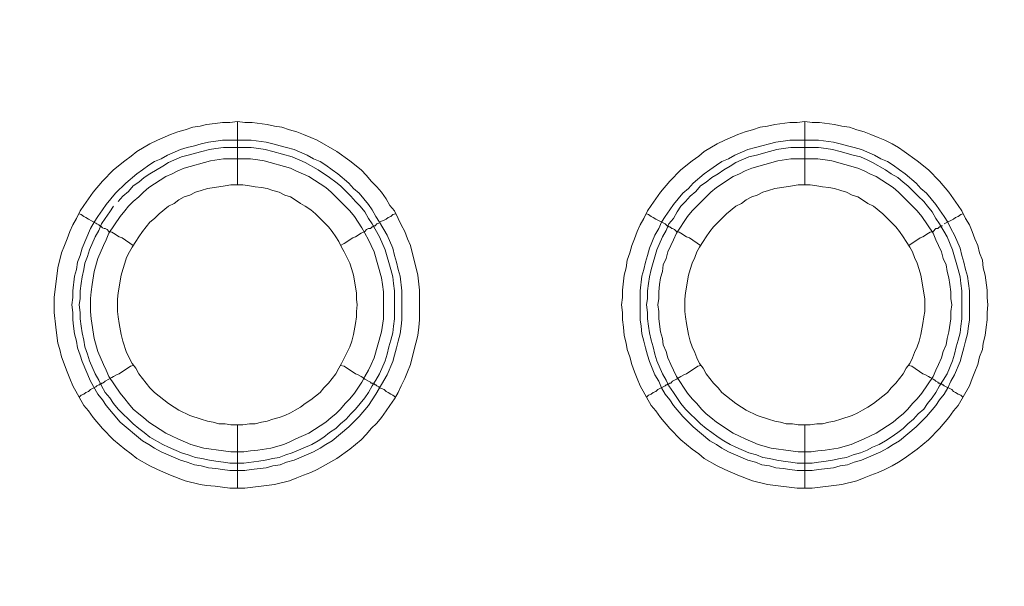
# Model space of a CAD drawing. Units: millimetres. Extents: x 1865 to 5909, y 3372 to 8467.
# Drawn here: x 5266 to 5344, y 7130 to 7175 of the extents above; entities that cross this region are included whole.
import ezdxf

# ---------------------------------------------------------------- set-up
doc = ezdxf.new("R2010")
doc.units = ezdxf.units.MM
doc.header["$LTSCALE"] = 0.5
doc.layers.get('0').update_dxf_attribs({"lineweight": 0})

msp = doc.modelspace()

# ---------------------------------------------------------------- linework, layer by layer
at = {"ltscale": 0.2}
for p, q in [((5283.695, 7161.694), (5283.695, 7166.706)), ((5328.655, 7161.694), (5328.655, 7166.706)), ((5282.516, 7165.232), (5284.801, 7165.232)), ((5327.476, 7165.232), (5329.761, 7165.232)), ((5283.695, 7142.678), (5283.695, 7137.667)), ((5328.655, 7142.678), (5328.655, 7137.667))]:
    msp.add_line(p, q, dxfattribs=at)
at = {"ltscale": 0.2, "extrusion": (-9.00927e-32, -2.22045e-16, -1)}
msp.add_lwpolyline([(-5148.778, 7795.176, 1), (-5148.778, 6469.176)], format="xyb", dxfattribs=at)
at = {"ltscale": 0.2, "flags": 128}
for points in [[(5284.285, 7137.667), (5283.106, 7137.667), (5281.926, 7137.814), (5281.263, 7137.888), (5280.747, 7137.961), (5279.568, 7138.256), (5278.388, 7138.698), (5277.357, 7139.141), (5276.767, 7139.435), (5275.735, 7140.025), (5275.293, 7140.394), (5274.777, 7140.762), (5273.892, 7141.499), (5273.008, 7142.384), (5272.271, 7143.268), (5271.902, 7143.784), (5271.534, 7144.226), (5270.649, 7145.774), (5270.428, 7146.364), (5270.207, 7146.88), (5269.765, 7148.059), (5269.618, 7148.649), (5269.47, 7149.165), (5269.396, 7149.754), (5269.323, 7150.418), (5269.175, 7151.597), (5269.175, 7152.776), (5269.47, 7155.135), (5269.765, 7156.314), (5269.986, 7156.904), (5270.207, 7157.419), (5270.428, 7158.009), (5270.649, 7158.525), (5270.944, 7159.041), (5271.239, 7159.631), (5271.534, 7160.073), (5272.271, 7161.105), (5273.008, 7161.989), (5273.892, 7162.874), (5274.777, 7163.611), (5275.293, 7163.979), (5275.735, 7164.348), (5276.767, 7164.937), (5277.357, 7165.232), (5278.388, 7165.674), (5278.978, 7165.896), (5279.568, 7166.043), (5280.157, 7166.264), (5280.747, 7166.338), (5281.263, 7166.485), (5281.926, 7166.559), (5282.516, 7166.633), (5283.106, 7166.633), (5283.695, 7166.706)], [(5283.695, 7166.706), (5284.285, 7166.633), (5284.874, 7166.633), (5286.054, 7166.485), (5286.643, 7166.338), (5287.233, 7166.264), (5287.823, 7166.043), (5288.412, 7165.896), (5288.928, 7165.674), (5289.518, 7165.453), (5290.034, 7165.232), (5291.582, 7164.348), (5292.613, 7163.611), (5293.498, 7162.874), (5293.94, 7162.431), (5294.309, 7161.989), (5294.751, 7161.547), (5295.119, 7161.105), (5295.488, 7160.589), (5295.783, 7160.073), (5296.151, 7159.631), (5296.446, 7159.041), (5296.667, 7158.525), (5296.962, 7158.009), (5297.183, 7157.419), (5297.404, 7156.904), (5297.994, 7154.545), (5298.141, 7153.366), (5298.141, 7151.007), (5298.068, 7150.418), (5297.994, 7149.754), (5297.847, 7149.165), (5297.699, 7148.649), (5297.404, 7147.469), (5297.183, 7146.88), (5296.962, 7146.364), (5296.667, 7145.774), (5296.446, 7145.258), (5296.151, 7144.742), (5295.783, 7144.226), (5295.488, 7143.784), (5295.119, 7143.268), (5294.751, 7142.826), (5294.309, 7142.384), (5293.94, 7141.941), (5293.498, 7141.499), (5292.613, 7140.762), (5291.582, 7140.025), (5290.034, 7139.141), (5289.518, 7138.92), (5288.928, 7138.698), (5288.412, 7138.477), (5287.823, 7138.256), (5286.643, 7137.961), (5284.285, 7137.667)], [(5329.245, 7137.667), (5328.066, 7137.667), (5325.707, 7137.961), (5324.528, 7138.256), (5323.348, 7138.698), (5322.317, 7139.141), (5321.727, 7139.435), (5320.695, 7140.025), (5320.253, 7140.394), (5319.737, 7140.762), (5318.852, 7141.499), (5317.968, 7142.384), (5317.231, 7143.268), (5316.862, 7143.784), (5316.494, 7144.226), (5315.609, 7145.774), (5315.388, 7146.364), (5315.167, 7146.88), (5314.946, 7147.469), (5314.799, 7148.059), (5314.578, 7148.649), (5314.504, 7149.165), (5314.356, 7149.754), (5314.283, 7150.418), (5314.209, 7151.007), (5314.209, 7151.597), (5314.135, 7152.186), (5314.209, 7152.776), (5314.209, 7153.366), (5314.356, 7154.545), (5314.504, 7155.135), (5314.578, 7155.724), (5314.799, 7156.314), (5314.946, 7156.904), (5315.167, 7157.419), (5315.388, 7158.009), (5315.609, 7158.525), (5315.904, 7159.041), (5316.199, 7159.631), (5316.494, 7160.073), (5317.231, 7161.105), (5317.968, 7161.989), (5318.852, 7162.874), (5319.737, 7163.611), (5320.253, 7163.979), (5320.695, 7164.348), (5321.727, 7164.937), (5322.317, 7165.232), (5323.348, 7165.674), (5323.938, 7165.896), (5324.528, 7166.043), (5325.117, 7166.264), (5325.707, 7166.338), (5326.297, 7166.485), (5327.476, 7166.633), (5328.066, 7166.633), (5328.655, 7166.706)], [(5328.655, 7166.706), (5329.245, 7166.633), (5329.834, 7166.633), (5331.014, 7166.485), (5331.603, 7166.338), (5332.193, 7166.264), (5332.783, 7166.043), (5333.372, 7165.896), (5333.888, 7165.674), (5334.478, 7165.453), (5334.994, 7165.232), (5335.583, 7164.937), (5336.099, 7164.643), (5336.542, 7164.348), (5337.573, 7163.611), (5338.458, 7162.874), (5339.342, 7161.989), (5340.079, 7161.105), (5340.817, 7160.073), (5341.111, 7159.631), (5341.406, 7159.041), (5341.701, 7158.525), (5341.922, 7158.009), (5342.143, 7157.419), (5342.364, 7156.904), (5342.512, 7156.314), (5342.733, 7155.724), (5342.807, 7155.135), (5342.954, 7154.545), (5343.101, 7153.366), (5343.101, 7152.776), (5343.175, 7152.186), (5343.101, 7151.597), (5343.101, 7151.007), (5343.028, 7150.418), (5342.954, 7149.754), (5342.807, 7149.165), (5342.733, 7148.649), (5342.512, 7148.059), (5342.364, 7147.469), (5342.143, 7146.88), (5341.922, 7146.364), (5341.701, 7145.774), (5340.817, 7144.226), (5340.448, 7143.784), (5340.079, 7143.268), (5339.342, 7142.384), (5338.458, 7141.499), (5337.573, 7140.762), (5336.542, 7140.025), (5336.099, 7139.73), (5335.583, 7139.435), (5334.994, 7139.141), (5334.478, 7138.92), (5333.888, 7138.698), (5333.372, 7138.477), (5332.783, 7138.256), (5331.603, 7137.961), (5329.245, 7137.667)], [(5284.801, 7165.232), (5285.98, 7165.085), (5286.496, 7164.937), (5287.086, 7164.79), (5287.602, 7164.643), (5288.191, 7164.495), (5289.223, 7164.053), (5289.739, 7163.758), (5290.255, 7163.537), (5290.697, 7163.242), (5291.213, 7162.874), (5291.655, 7162.579), (5292.54, 7161.842), (5292.908, 7161.4), (5293.351, 7161.031), (5294.088, 7160.147), (5294.382, 7159.704), (5294.677, 7159.188), (5294.972, 7158.746), (5295.562, 7157.714), (5296.004, 7156.682), (5296.151, 7156.093), (5296.299, 7155.577), (5296.446, 7154.987), (5296.594, 7154.471), (5296.741, 7153.292), (5296.741, 7151.007), (5296.667, 7150.491), (5296.594, 7149.902), (5296.446, 7149.312), (5296.299, 7148.796), (5296.151, 7148.206), (5296.004, 7147.69), (5295.562, 7146.659), (5294.677, 7145.111), (5294.088, 7144.226), (5293.351, 7143.342), (5292.54, 7142.531), (5291.213, 7141.426), (5290.697, 7141.131), (5290.255, 7140.836), (5289.739, 7140.541), (5288.191, 7139.878), (5287.602, 7139.73), (5287.086, 7139.509), (5286.496, 7139.435), (5285.98, 7139.288), (5284.801, 7139.141), (5284.285, 7139.067), (5283.106, 7139.067), (5282.516, 7139.141), (5282, 7139.214), (5281.41, 7139.288), (5280.821, 7139.435), (5280.305, 7139.509), (5279.715, 7139.73), (5279.199, 7139.878), (5277.651, 7140.541), (5277.135, 7140.836), (5276.693, 7141.131), (5276.177, 7141.426), (5274.408, 7142.9), (5273.303, 7144.226), (5273.008, 7144.669), (5272.639, 7145.111), (5272.05, 7146.143), (5271.386, 7147.69), (5271.239, 7148.206), (5271.018, 7148.796), (5270.944, 7149.312), (5270.797, 7149.902), (5270.723, 7150.491), (5270.649, 7151.007), (5270.649, 7151.597), (5270.576, 7152.186), (5270.649, 7152.776), (5270.649, 7153.292), (5270.797, 7154.471), (5270.944, 7154.987), (5271.018, 7155.577), (5271.239, 7156.093), (5271.386, 7156.682), (5272.05, 7158.23), (5272.345, 7158.746), (5272.639, 7159.188), (5273.008, 7159.704), (5273.303, 7160.147), (5274.04, 7161.031), (5274.851, 7161.842), (5275.735, 7162.579), (5276.177, 7162.874), (5276.693, 7163.242), (5277.135, 7163.537), (5277.651, 7163.758), (5278.167, 7164.053), (5279.199, 7164.495), (5279.715, 7164.643), (5280.305, 7164.79), (5280.821, 7164.937), (5281.41, 7165.085), (5282, 7165.158), (5282.516, 7165.232)], [(5329.761, 7165.232), (5330.94, 7165.085), (5331.456, 7164.937), (5332.046, 7164.79), (5332.562, 7164.643), (5333.151, 7164.495), (5334.183, 7164.053), (5334.699, 7163.758), (5335.215, 7163.537), (5335.657, 7163.242), (5336.173, 7162.874), (5336.615, 7162.579), (5337.5, 7161.842), (5337.868, 7161.4), (5338.311, 7161.031), (5339.048, 7160.147), (5339.342, 7159.704), (5339.711, 7159.188), (5340.006, 7158.746), (5340.227, 7158.23), (5340.522, 7157.714), (5340.964, 7156.682), (5341.111, 7156.093), (5341.259, 7155.577), (5341.406, 7154.987), (5341.554, 7154.471), (5341.701, 7153.292), (5341.701, 7151.007), (5341.627, 7150.491), (5341.554, 7149.902), (5341.406, 7149.312), (5341.259, 7148.796), (5341.111, 7148.206), (5340.964, 7147.69), (5340.522, 7146.659), (5340.227, 7146.143), (5340.006, 7145.627), (5339.711, 7145.111), (5339.342, 7144.669), (5339.048, 7144.226), (5338.311, 7143.342), (5337.5, 7142.531), (5336.173, 7141.426), (5335.657, 7141.131), (5335.215, 7140.836), (5334.699, 7140.541), (5333.151, 7139.878), (5332.562, 7139.73), (5332.046, 7139.509), (5331.456, 7139.435), (5330.94, 7139.288), (5329.761, 7139.141), (5329.245, 7139.067), (5328.066, 7139.067), (5327.476, 7139.141), (5326.96, 7139.214), (5326.37, 7139.288), (5325.854, 7139.435), (5325.265, 7139.509), (5324.749, 7139.73), (5324.159, 7139.878), (5322.611, 7140.541), (5322.095, 7140.836), (5321.653, 7141.131), (5321.137, 7141.426), (5319.811, 7142.531), (5319.442, 7142.9), (5319, 7143.342), (5318.263, 7144.226), (5317.968, 7144.669), (5317.599, 7145.111), (5317.305, 7145.627), (5317.084, 7146.143), (5316.789, 7146.659), (5316.346, 7147.69), (5316.199, 7148.206), (5316.052, 7148.796), (5315.904, 7149.312), (5315.757, 7149.902), (5315.683, 7150.491), (5315.609, 7151.007), (5315.609, 7153.292), (5315.757, 7154.471), (5315.904, 7154.987), (5316.052, 7155.577), (5316.199, 7156.093), (5316.346, 7156.682), (5316.789, 7157.714), (5317.084, 7158.23), (5317.305, 7158.746), (5317.599, 7159.188), (5317.968, 7159.704), (5318.263, 7160.147), (5319, 7161.031), (5319.442, 7161.4), (5319.811, 7161.842), (5320.695, 7162.579), (5321.137, 7162.874), (5321.653, 7163.242), (5322.095, 7163.537), (5322.611, 7163.758), (5323.127, 7164.053), (5324.159, 7164.495), (5324.749, 7164.643), (5325.265, 7164.79), (5325.854, 7164.937), (5326.37, 7165.085), (5326.96, 7165.158), (5327.476, 7165.232)], [(5284.801, 7164.643), (5282.59, 7164.643), (5282, 7164.569), (5281.484, 7164.495), (5280.894, 7164.348), (5280.378, 7164.2), (5279.789, 7164.053), (5279.273, 7163.905), (5278.241, 7163.463), (5277.799, 7163.168), (5276.767, 7162.579), (5276.325, 7162.284), (5275.882, 7161.915), (5275.44, 7161.621), (5275.072, 7161.178), (5274.63, 7160.81), (5274.261, 7160.368)], [(5284.801, 7164.643), (5285.39, 7164.569), (5285.906, 7164.495), (5286.496, 7164.348), (5288.044, 7163.905), (5289.076, 7163.463), (5290.108, 7162.874), (5290.992, 7162.284), (5291.508, 7161.915), (5291.876, 7161.621), (5292.319, 7161.178), (5292.687, 7160.81), (5293.056, 7160.368), (5293.424, 7159.999), (5293.793, 7159.557), (5294.088, 7159.041), (5294.382, 7158.599), (5294.972, 7157.567), (5295.414, 7156.535), (5295.857, 7154.987), (5296.004, 7154.398), (5296.078, 7153.882), (5296.151, 7153.292), (5296.151, 7151.081), (5296.078, 7150.491), (5296.004, 7149.975), (5295.857, 7149.386), (5295.709, 7148.87), (5295.562, 7148.28), (5295.414, 7147.764), (5294.972, 7146.732), (5294.677, 7146.216), (5294.382, 7145.774), (5294.088, 7145.258), (5293.793, 7144.816), (5293.056, 7143.931), (5292.687, 7143.563), (5292.319, 7143.121), (5291.876, 7142.752), (5291.508, 7142.384), (5290.992, 7142.089), (5290.55, 7141.72), (5290.108, 7141.426), (5289.592, 7141.131), (5288.044, 7140.467), (5287.528, 7140.32), (5287.012, 7140.099), (5286.496, 7140.025), (5285.906, 7139.878), (5285.39, 7139.804), (5284.211, 7139.657)], [(5329.761, 7164.643), (5327.55, 7164.643), (5326.96, 7164.569), (5326.444, 7164.495), (5325.854, 7164.348), (5324.823, 7164.053), (5324.233, 7163.905), (5323.201, 7163.463), (5322.759, 7163.168), (5322.243, 7162.874), (5321.801, 7162.579), (5321.285, 7162.284), (5320.842, 7161.915), (5320.4, 7161.621), (5320.032, 7161.178), (5319.589, 7160.81), (5319.221, 7160.368), (5318.852, 7159.999), (5318.558, 7159.557), (5318.263, 7159.041), (5317.894, 7158.599), (5317.673, 7158.083), (5317.378, 7157.567), (5316.936, 7156.535), (5316.494, 7154.987), (5316.346, 7154.398), (5316.273, 7153.882), (5316.199, 7153.292), (5316.199, 7152.702), (5316.125, 7152.186), (5316.199, 7151.597), (5316.199, 7151.081), (5316.273, 7150.491), (5316.346, 7149.975), (5316.494, 7149.386), (5316.641, 7148.87), (5316.789, 7148.28), (5316.936, 7147.764), (5317.378, 7146.732), (5317.673, 7146.216), (5317.894, 7145.774), (5318.263, 7145.258), (5318.852, 7144.374), (5319.221, 7143.931), (5320.4, 7142.752), (5320.842, 7142.384), (5321.285, 7142.089), (5321.801, 7141.72), (5322.243, 7141.426), (5322.759, 7141.131), (5323.201, 7140.91), (5324.233, 7140.467), (5324.823, 7140.32), (5325.338, 7140.099), (5325.854, 7140.025), (5326.444, 7139.878), (5326.96, 7139.804), (5327.55, 7139.73), (5328.066, 7139.657), (5329.245, 7139.657)], [(5329.761, 7164.643), (5330.35, 7164.569), (5330.866, 7164.495), (5331.456, 7164.348), (5332.488, 7164.053), (5333.077, 7163.905), (5333.593, 7163.684), (5334.036, 7163.463), (5335.068, 7162.874), (5335.51, 7162.579), (5336.026, 7162.284), (5336.468, 7161.915), (5336.836, 7161.621), (5337.279, 7161.178), (5337.647, 7160.81), (5338.089, 7160.368), (5338.384, 7159.999), (5338.753, 7159.557), (5339.048, 7159.041), (5339.342, 7158.599), (5339.932, 7157.567), (5340.374, 7156.535), (5340.817, 7154.987), (5340.964, 7154.398), (5341.038, 7153.882), (5341.111, 7153.292), (5341.111, 7151.081), (5341.038, 7150.491), (5340.964, 7149.975), (5340.817, 7149.386), (5340.669, 7148.87), (5340.522, 7148.28), (5340.374, 7147.764), (5339.932, 7146.732), (5339.637, 7146.216), (5339.342, 7145.774), (5339.048, 7145.258), (5338.753, 7144.816), (5338.384, 7144.374), (5338.089, 7143.931), (5337.647, 7143.563), (5337.279, 7143.121), (5336.836, 7142.752), (5336.468, 7142.384), (5336.026, 7142.089), (5335.51, 7141.72), (5335.068, 7141.426), (5334.552, 7141.131), (5334.036, 7140.91), (5333.593, 7140.688), (5333.077, 7140.467), (5332.488, 7140.32), (5331.972, 7140.099), (5331.456, 7140.025), (5330.866, 7139.878), (5330.35, 7139.804), (5329.761, 7139.73), (5329.245, 7139.657)], [(5284.727, 7163.758), (5282.59, 7163.758), (5281.558, 7163.611), (5279.494, 7163.021), (5278.978, 7162.8), (5278.536, 7162.579), (5278.02, 7162.358), (5276.693, 7161.473), (5276.251, 7161.105), (5275.882, 7160.736), (5275.44, 7160.368), (5275.072, 7159.999), (5274.777, 7159.631), (5274.408, 7159.188), (5273.524, 7157.862), (5273.303, 7157.346), (5273.082, 7156.904), (5272.639, 7155.872), (5272.345, 7154.84), (5272.197, 7153.808), (5272.124, 7153.218), (5272.05, 7152.702), (5272.05, 7151.67), (5272.124, 7151.081), (5272.345, 7149.533), (5272.639, 7148.501), (5273.082, 7147.469), (5273.303, 7147.027), (5273.524, 7146.511), (5274.408, 7145.184), (5274.777, 7144.742), (5275.072, 7144.374), (5275.44, 7143.931), (5275.882, 7143.563), (5276.251, 7143.268), (5276.693, 7142.9), (5278.02, 7142.015), (5278.536, 7141.794), (5278.978, 7141.573), (5280.01, 7141.131), (5281.042, 7140.836), (5282.59, 7140.615), (5283.179, 7140.541), (5284.211, 7140.541), (5284.727, 7140.615), (5285.317, 7140.688), (5286.349, 7140.836), (5287.38, 7141.131), (5287.896, 7141.352), (5288.339, 7141.573), (5289.37, 7142.015), (5290.697, 7142.9), (5291.139, 7143.268), (5291.508, 7143.563), (5291.876, 7143.931), (5292.245, 7144.374), (5292.613, 7144.742), (5292.982, 7145.184), (5293.572, 7146.069), (5293.793, 7146.511), (5294.088, 7147.027), (5294.309, 7147.469), (5294.53, 7147.985), (5295.119, 7150.049), (5295.267, 7151.081), (5295.267, 7153.218), (5295.193, 7153.808), (5295.119, 7154.324), (5294.53, 7156.388), (5294.309, 7156.904), (5294.088, 7157.346), (5293.793, 7157.862), (5293.572, 7158.304), (5292.982, 7159.188), (5292.613, 7159.631), (5292.245, 7159.999), (5291.876, 7160.368), (5291.508, 7160.736), (5291.139, 7161.105), (5290.697, 7161.473), (5289.37, 7162.358), (5288.339, 7162.8), (5287.896, 7163.021), (5285.833, 7163.611), (5285.317, 7163.684), (5284.727, 7163.758)], [(5329.687, 7163.758), (5327.55, 7163.758), (5326.518, 7163.611), (5324.454, 7163.021), (5323.938, 7162.8), (5323.496, 7162.579), (5322.98, 7162.358), (5321.653, 7161.473), (5321.211, 7161.105), (5319.737, 7159.631), (5319.368, 7159.188), (5318.484, 7157.862), (5318.263, 7157.346), (5318.042, 7156.904), (5317.821, 7156.388), (5317.673, 7155.872), (5317.452, 7155.356), (5317.378, 7154.84), (5317.231, 7154.324), (5317.157, 7153.808), (5317.084, 7153.218), (5317.084, 7152.702), (5317.01, 7152.186), (5317.084, 7151.67), (5317.084, 7151.081), (5317.231, 7150.049), (5317.378, 7149.533), (5317.452, 7149.017), (5317.673, 7148.501), (5317.821, 7147.985), (5318.042, 7147.469), (5318.263, 7147.027), (5318.484, 7146.511), (5319.368, 7145.184), (5319.737, 7144.742), (5320.105, 7144.374), (5320.474, 7143.931), (5320.842, 7143.563), (5321.211, 7143.268), (5321.653, 7142.9), (5322.98, 7142.015), (5323.496, 7141.794), (5323.938, 7141.573), (5324.97, 7141.131), (5326.002, 7140.836), (5327.55, 7140.615), (5328.139, 7140.541), (5329.171, 7140.541), (5329.687, 7140.615), (5330.277, 7140.688), (5331.309, 7140.836), (5332.34, 7141.131), (5333.372, 7141.573), (5333.815, 7141.794), (5334.33, 7142.015), (5335.657, 7142.9), (5336.099, 7143.268), (5336.468, 7143.563), (5336.836, 7143.931), (5337.205, 7144.374), (5337.573, 7144.742), (5337.942, 7145.184), (5338.826, 7146.511), (5339.048, 7147.027), (5339.269, 7147.469), (5339.49, 7147.985), (5339.637, 7148.501), (5339.858, 7149.017), (5339.932, 7149.533), (5340.079, 7150.049), (5340.227, 7151.081), (5340.227, 7151.67), (5340.301, 7152.186), (5340.227, 7152.702), (5340.227, 7153.218), (5340.153, 7153.808), (5340.079, 7154.324), (5339.932, 7154.84), (5339.858, 7155.356), (5339.637, 7155.872), (5339.49, 7156.388), (5339.269, 7156.904), (5339.048, 7157.346), (5338.826, 7157.862), (5337.942, 7159.188), (5337.573, 7159.631), (5337.205, 7159.999), (5336.836, 7160.368), (5336.468, 7160.736), (5336.099, 7161.105), (5335.657, 7161.473), (5334.33, 7162.358), (5333.815, 7162.579), (5333.372, 7162.8), (5332.856, 7163.021), (5330.793, 7163.611), (5330.277, 7163.684), (5329.687, 7163.758)], [(5284.137, 7161.694), (5283.179, 7161.694), (5282.737, 7161.621), (5282.221, 7161.547), (5281.337, 7161.4), (5280.821, 7161.252), (5280.378, 7161.105), (5279.936, 7160.884), (5279.494, 7160.736), (5279.052, 7160.515), (5278.683, 7160.22), (5278.241, 7159.999), (5277.504, 7159.409), (5277.135, 7159.041), (5276.767, 7158.746), (5276.177, 7158.009), (5275.882, 7157.567), (5275.661, 7157.198), (5275.367, 7156.756), (5275.145, 7156.388), (5274.924, 7155.945), (5274.777, 7155.503), (5274.63, 7154.987), (5274.482, 7154.545), (5274.408, 7154.103), (5274.335, 7153.587), (5274.261, 7153.145), (5274.187, 7152.629), (5274.187, 7151.67), (5274.261, 7151.228), (5274.335, 7150.712), (5274.482, 7149.828), (5274.63, 7149.312), (5274.924, 7148.427), (5275.367, 7147.543), (5275.661, 7147.174), (5275.882, 7146.732), (5276.767, 7145.627), (5277.135, 7145.258), (5278.241, 7144.374), (5278.683, 7144.079), (5279.052, 7143.858), (5279.936, 7143.416), (5280.821, 7143.121), (5281.337, 7142.973), (5281.779, 7142.9), (5282.221, 7142.752), (5282.737, 7142.752), (5283.179, 7142.678), (5284.137, 7142.678)], [(5284.137, 7142.678), (5284.653, 7142.752), (5285.096, 7142.752), (5285.612, 7142.9), (5286.054, 7142.973), (5286.496, 7143.121), (5287.012, 7143.268), (5287.454, 7143.416), (5287.896, 7143.637), (5288.265, 7143.858), (5288.707, 7144.079), (5289.076, 7144.374), (5289.518, 7144.669), (5290.255, 7145.258), (5290.55, 7145.627), (5290.918, 7145.995), (5291.508, 7146.732), (5291.729, 7147.174), (5291.95, 7147.543), (5292.613, 7148.87), (5292.761, 7149.312), (5292.908, 7149.828), (5293.056, 7150.712), (5293.129, 7151.228), (5293.129, 7151.67), (5293.203, 7152.186), (5293.129, 7152.629), (5293.129, 7153.145), (5293.056, 7153.587), (5292.982, 7154.103), (5292.908, 7154.545), (5292.761, 7154.987), (5292.613, 7155.503), (5292.171, 7156.388), (5291.95, 7156.756), (5291.729, 7157.198), (5291.508, 7157.567), (5291.213, 7158.009), (5290.918, 7158.378), (5289.886, 7159.409), (5289.518, 7159.704), (5289.076, 7159.999), (5288.707, 7160.22), (5288.265, 7160.515), (5287.896, 7160.736), (5287.454, 7160.884), (5287.012, 7161.105), (5286.496, 7161.252), (5286.054, 7161.4), (5285.612, 7161.473), (5285.096, 7161.547), (5284.653, 7161.621), (5284.137, 7161.694)], [(5329.097, 7161.694), (5328.139, 7161.694), (5327.697, 7161.621), (5327.181, 7161.547), (5326.297, 7161.4), (5325.781, 7161.252), (5325.338, 7161.105), (5324.896, 7160.884), (5324.454, 7160.736), (5324.012, 7160.515), (5323.643, 7160.22), (5323.201, 7159.999), (5322.464, 7159.409), (5321.432, 7158.378), (5321.137, 7158.009), (5320.842, 7157.567), (5320.621, 7157.198), (5320.327, 7156.756), (5320.105, 7156.388), (5319.958, 7155.945), (5319.737, 7155.503), (5319.589, 7154.987), (5319.442, 7154.545), (5319.368, 7154.103), (5319.295, 7153.587), (5319.221, 7153.145), (5319.147, 7152.629), (5319.147, 7151.67), (5319.221, 7151.228), (5319.295, 7150.712), (5319.442, 7149.828), (5319.589, 7149.312), (5319.737, 7148.87), (5319.958, 7148.427), (5320.105, 7147.985), (5320.327, 7147.543), (5320.621, 7147.174), (5320.842, 7146.732), (5321.432, 7145.995), (5321.801, 7145.627), (5322.095, 7145.258), (5323.201, 7144.374), (5323.643, 7144.079), (5324.012, 7143.858), (5324.896, 7143.416), (5325.781, 7143.121), (5326.297, 7142.973), (5326.739, 7142.9), (5327.181, 7142.752), (5327.697, 7142.752), (5328.139, 7142.678), (5329.097, 7142.678)], [(5329.097, 7142.678), (5329.613, 7142.752), (5330.056, 7142.752), (5330.572, 7142.9), (5331.014, 7142.973), (5331.53, 7143.121), (5332.414, 7143.416), (5332.856, 7143.637), (5333.225, 7143.858), (5333.667, 7144.079), (5334.109, 7144.374), (5335.215, 7145.258), (5335.51, 7145.627), (5335.878, 7145.995), (5336.468, 7146.732), (5336.689, 7147.174), (5336.984, 7147.543), (5337.205, 7147.985), (5337.352, 7148.427), (5337.573, 7148.87), (5337.721, 7149.312), (5337.868, 7149.828), (5338.016, 7150.712), (5338.089, 7151.228), (5338.163, 7151.67), (5338.163, 7152.629), (5338.089, 7153.145), (5338.016, 7153.587), (5337.942, 7154.103), (5337.868, 7154.545), (5337.721, 7154.987), (5337.573, 7155.503), (5337.352, 7155.945), (5337.205, 7156.388), (5336.984, 7156.756), (5336.689, 7157.198), (5336.468, 7157.567), (5336.173, 7158.009), (5335.878, 7158.378), (5335.51, 7158.746), (5335.215, 7159.041), (5334.846, 7159.409), (5334.109, 7159.999), (5333.667, 7160.22), (5333.225, 7160.515), (5332.856, 7160.736), (5332.414, 7160.884), (5331.972, 7161.105), (5331.53, 7161.252), (5331.014, 7161.4), (5330.572, 7161.473), (5330.056, 7161.547), (5329.613, 7161.621), (5329.097, 7161.694)], [(5273.892, 7159.999), (5273.598, 7159.557), (5273.229, 7159.041), (5272.934, 7158.599), (5272.713, 7158.083), (5272.418, 7157.567), (5271.976, 7156.535), (5271.829, 7156.019), (5271.608, 7155.503), (5271.534, 7154.987), (5271.386, 7154.398), (5271.313, 7153.882), (5271.239, 7153.292), (5271.239, 7152.702), (5271.165, 7152.186), (5271.239, 7151.597), (5271.239, 7151.081), (5271.313, 7150.491), (5271.386, 7149.975), (5271.534, 7149.386), (5271.608, 7148.87), (5271.829, 7148.28), (5271.976, 7147.764), (5272.418, 7146.732), (5272.713, 7146.216), (5272.934, 7145.774), (5273.229, 7145.258), (5273.598, 7144.816), (5273.892, 7144.374), (5274.261, 7143.931), (5275.44, 7142.752), (5275.882, 7142.384), (5276.325, 7142.089), (5276.767, 7141.72), (5277.799, 7141.131), (5278.241, 7140.91), (5279.273, 7140.467), (5279.789, 7140.32), (5280.378, 7140.099), (5280.894, 7140.025), (5281.484, 7139.878), (5282, 7139.804), (5282.59, 7139.73), (5283.106, 7139.657), (5284.211, 7139.657)], [(5271.165, 7159.409), (5271.313, 7159.336), (5271.534, 7159.188), (5271.681, 7159.115), (5271.902, 7158.967), (5272.492, 7158.672), (5272.566, 7158.599), (5272.713, 7158.525), (5272.787, 7158.451), (5272.861, 7158.451), (5273.008, 7158.304), (5273.155, 7158.23), (5273.229, 7158.23), (5273.377, 7158.157), (5273.524, 7158.009), (5273.745, 7157.935), (5273.892, 7157.862), (5274.335, 7157.567), (5274.556, 7157.493), (5275.44, 7156.904)], [(5294.898, 7158.672), (5294.751, 7158.599), (5294.604, 7158.451), (5294.456, 7158.451), (5294.456, 7158.378), (5294.382, 7158.378), (5294.235, 7158.23), (5294.088, 7158.23), (5293.94, 7158.157), (5293.793, 7158.009), (5293.498, 7157.862), (5293.056, 7157.567), (5292.835, 7157.493), (5292.171, 7157.051), (5291.876, 7156.904)], [(5296.225, 7159.409), (5296.004, 7159.336), (5295.857, 7159.188), (5295.635, 7159.115), (5295.488, 7158.967), (5295.341, 7158.894), (5295.119, 7158.82), (5294.972, 7158.746)], [(5316.125, 7159.409), (5316.273, 7159.336), (5316.494, 7159.188), (5316.641, 7159.115), (5316.862, 7158.967), (5317.599, 7158.599), (5317.747, 7158.451), (5317.821, 7158.451), (5317.894, 7158.378), (5317.968, 7158.378), (5318.115, 7158.23), (5318.189, 7158.23), (5318.337, 7158.157), (5318.484, 7158.009), (5318.705, 7157.935), (5318.852, 7157.862), (5319.295, 7157.567), (5319.516, 7157.493), (5320.4, 7156.904)], [(5341.185, 7159.409), (5341.038, 7159.336), (5340.817, 7159.188), (5340.595, 7159.115), (5340.448, 7158.967), (5339.711, 7158.599)], [(5339.416, 7158.378), (5339.342, 7158.378), (5339.195, 7158.23), (5339.048, 7158.23), (5338.826, 7158.009), (5338.605, 7157.935), (5338.458, 7157.862), (5338.016, 7157.567), (5337.795, 7157.493), (5336.91, 7156.904)], [(5339.564, 7158.451), (5339.49, 7158.451)], [(5271.165, 7144.89), (5271.313, 7145.037), (5271.534, 7145.111), (5271.681, 7145.258), (5271.902, 7145.332), (5272.05, 7145.479), (5272.492, 7145.7), (5272.566, 7145.774), (5272.713, 7145.848), (5272.787, 7145.848), (5272.787, 7145.922), (5272.934, 7145.922), (5272.934, 7145.995), (5273.008, 7145.995), (5273.155, 7146.069), (5273.229, 7146.143), (5273.524, 7146.29), (5273.745, 7146.437), (5273.892, 7146.511), (5274.114, 7146.659), (5274.335, 7146.732), (5275.219, 7147.322), (5275.44, 7147.396)], [(5296.225, 7144.89), (5296.004, 7145.037), (5295.857, 7145.111), (5295.635, 7145.258), (5295.488, 7145.332), (5295.341, 7145.479), (5295.119, 7145.553), (5294.972, 7145.627), (5294.898, 7145.7), (5294.751, 7145.774), (5294.677, 7145.848), (5294.604, 7145.848), (5294.53, 7145.922), (5294.456, 7145.922), (5294.382, 7145.995), (5294.309, 7145.995), (5294.235, 7146.069), (5293.793, 7146.29), (5293.645, 7146.437), (5293.498, 7146.511), (5293.277, 7146.659), (5293.056, 7146.732), (5292.171, 7147.322), (5291.876, 7147.396)], [(5316.125, 7144.89), (5316.273, 7145.037), (5316.494, 7145.111), (5316.641, 7145.258), (5316.862, 7145.332), (5317.01, 7145.479), (5317.599, 7145.774), (5317.673, 7145.848), (5317.747, 7145.848), (5317.821, 7145.922), (5317.894, 7145.922), (5317.968, 7145.995), (5318.042, 7145.995), (5318.189, 7146.143), (5318.484, 7146.29), (5318.705, 7146.437), (5318.852, 7146.511), (5319.074, 7146.659), (5319.295, 7146.732), (5320.179, 7147.322), (5320.4, 7147.396)], [(5341.185, 7144.89), (5341.038, 7145.037), (5340.817, 7145.111), (5340.595, 7145.258), (5340.448, 7145.332), (5340.301, 7145.479), (5339.711, 7145.774), (5339.637, 7145.848), (5339.564, 7145.848), (5339.49, 7145.922), (5339.416, 7145.922), (5339.342, 7145.995), (5339.269, 7145.995), (5339.195, 7146.069), (5339.048, 7146.143), (5338.974, 7146.216), (5338.826, 7146.29), (5338.605, 7146.437), (5338.458, 7146.511), (5338.237, 7146.659), (5338.016, 7146.732), (5337.131, 7147.322), (5336.91, 7147.396)]]:
    msp.add_lwpolyline(points, dxfattribs=at)
at = {"ltscale": 0.2}
msp.add_circle((5148.778, 7132.176), 715, dxfattribs=at)

doc.saveas('drawing.dxf')
